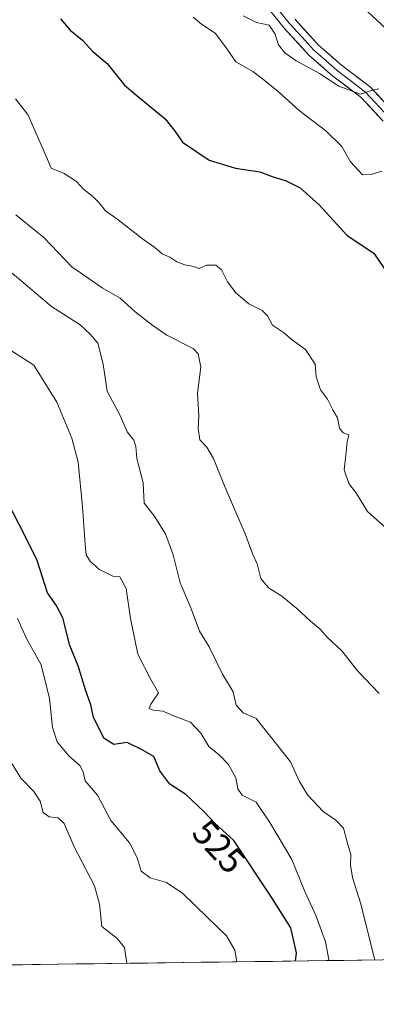
# Model space of a CAD drawing. Units: metres. Extents: x 590423 to 593867, y 4726709 to 4729068.
# Drawn here: x 593585 to 593684, y 4726740 to 4727014 of the extents above; entities that cross this region are included whole.
import ezdxf
from ezdxf.enums import TextEntityAlignment as Align

# ---------------------------------------------------------------- set-up
doc = ezdxf.new("R2010")
doc.units = ezdxf.units.M
doc.header["$MEASUREMENT"] = 0
for name, color, linetype, lineweight in [('Arbolado forestal CxS', 92, 'Continuous', 0), ('Curva de nivel maestra', 36, 'Continuous', 30), ('Curva de nivel normal', 36, 'Continuous', 0), ('Layer 0', 7, 'Continuous', 0), ('Municipio CxS', 142, 'Continuous', 0), ('Rótulo de curva de nivel directora', 19, 'Continuous', 0)]:
    doc.layers.add(name, color=color, linetype=linetype, lineweight=lineweight)
doc.styles.add('Arial', font='txt', dxfattribs={"height": 0.2})

# ---------------------------------------------------------------- blocks, each defined once
blk = doc.blocks.new('*U151')
at = {"layer": 'Arbolado forestal CxS', "color": 92, "linetype": 'Continuous', "lineweight": 0}
blk.add_polyline3d([(593536.02, 4727116.79, 489.1), (593587.39, 4727113.48, 487.06), (593631.31, 4727097.73, 485.43), (593642.08, 4727075.36, 484.68), (593673.57, 4727039.73, 479.16), (593690.97, 4727021.5, 480.37), (593698.52, 4727018.76, 479.55), (593720.8, 4726999.96, 482.91), (593751.46, 4726985.04, 480.35), (593757.26, 4726972.61, 480.15), (593759.71, 4726967.35, 480.13), (593761.51, 4726945.5, 481.69), (593763.13, 4726918.11, 482.1), (593765.8, 4726904.1, 481.66), (593771.1, 4726880.53, 482.15), (593778.51, 4726851.19, 483.37), (593783.95, 4726830.93, 484.73), (593792.86, 4726805.83, 485.76), (593801.49, 4726781.62, 486.45), (593804.86, 4726762.3, 490.45), (593804.8, 4726760.86, 491.01), (593804.51, 4726754.28, 493.34), (593804.68, 4726754.13, 493.31), (592757.5, 4726740.18, 683.81)], dxfattribs=at)

msp = doc.modelspace()

# ---------------------------------------------------------------- linework, layer by layer
at = {"layer": 'Arbolado forestal CxS', "color": 92, "linetype": 'Continuous', "lineweight": 0}
msp.add_polyline3d([(593804.68, 4726754.13, 493.31), (592757.5, 4726740.18, 683.81)], dxfattribs=at)
at = {"layer": 'Curva de nivel maestra', "color": 36, "linetype": 'Continuous', "lineweight": 30}
for points in [[(593596.22, 4727014.57, 500), (593598.97, 4727011.41, 500), (593602.35, 4727008.66, 500), (593605.24, 4727005.5, 500), (593609.21, 4727002.14, 500), (593614.08, 4726996.15, 500), (593618.12, 4726992.74, 500), (593625.42, 4726986.72, 500), (593628.24, 4726983.18, 500), (593630.23, 4726980.22, 500), (593637.66, 4726975.22, 500), (593645.02, 4726972.95, 500), (593651.8, 4726971.98, 500), (593655.22, 4726970.72, 500), (593659.14, 4726969.48, 500), (593663.04, 4726967.55, 500), (593668.36, 4726962.77, 500), (593676.14, 4726954.27, 500), (593683.61, 4726949.29, 500), (593689.5, 4726940.59, 500)], [(593661.75, 4726752.22, 525), (593661.98, 4726754.47, 525), (593660.42, 4726761.44, 525), (593654.69, 4726770.6, 525), (593644.54, 4726785.82, 525), (593639.22, 4726790.58, 525), (593636.28, 4726793.77, 525), (593631.2, 4726798.56, 525), (593626.69, 4726801.45, 525), (593623.96, 4726805.22, 525), (593622.27, 4726809.21, 525), (593618.8, 4726811.14, 525), (593614.8, 4726813.1, 525), (593611.12, 4726812.5, 525), (593608.39, 4726814.16, 525), (593605.46, 4726820.08, 525), (593604.68, 4726823.56, 525), (593603.25, 4726827.79, 525), (593601.22, 4726834.42, 525), (593598.87, 4726840.08, 525), (593596.93, 4726847.8, 525), (593595.04, 4726851.29, 525), (593592.6, 4726854.72, 525), (593589.72, 4726863.74, 525), (593586.41, 4726870.54, 525), (593581.36, 4726880.3, 525)]]:
    msp.add_polyline3d(points, dxfattribs=at)
at = {"layer": 'Curva de nivel normal', "color": 36, "linetype": 'Continuous', "lineweight": 0}
for points in [[(593680.6, 4727017.72, 485), (593688.39, 4727010.5, 485)], [(593633.26, 4727015.06, 495), (593635.52, 4727013.06, 495), (593639.31, 4727010.6, 495), (593642.48, 4727006.45, 495), (593645.07, 4727002.63, 495), (593649.89, 4726999.87, 495), (593652.55, 4726997.85, 495), (593656.9, 4726994.36, 495), (593662.8, 4726989.01, 495), (593670.22, 4726983.4, 495), (593674.66, 4726979.04, 495), (593677.05, 4726974.79, 495), (593680.42, 4726971.12, 495), (593682.8, 4726971.21, 495), (593685.84, 4726972.13, 495)], [(593647.19, 4727015.45, 490), (593650.89, 4727013.53, 490), (593654.38, 4727012.82, 490), (593656.03, 4727010.34, 490), (593656.98, 4727007.29, 490), (593658.8, 4727005.08, 490), (593661.91, 4727002.84, 490), (593668.39, 4726999.32, 490), (593673.85, 4726995.78, 490), (593679.81, 4726993.64, 490), (593683.18, 4726994.72, 490), (593684.94, 4726995.1, 490)], [(593686.89, 4726872.85, 505), (593681.77, 4726877.39, 505), (593678.77, 4726882.39, 505), (593676.6, 4726885.21, 505), (593675.29, 4726889.03, 505), (593675.81, 4726893.08, 505), (593676.17, 4726896.75, 505), (593676.57, 4726898.75, 505), (593675.05, 4726899.26, 505), (593674.01, 4726900.62, 505), (593673.44, 4726903.47, 505), (593672.25, 4726905.55, 505), (593670.67, 4726908.7, 505), (593668.68, 4726911.24, 505), (593667.5, 4726914.88, 505), (593667.24, 4726918.46, 505), (593664.51, 4726922.5, 505), (593660.88, 4726925.08, 505), (593658.4, 4726927.2, 505), (593655.29, 4726929.26, 505), (593653.92, 4726931.86, 505), (593652.41, 4726933.34, 505), (593648.72, 4726935.22, 505), (593645.1, 4726938.32, 505), (593642.79, 4726941.34, 505), (593641.1, 4726944.72, 505), (593639.57, 4726946.03, 505), (593636.98, 4726945.96, 505), (593634.93, 4726945.06, 505), (593633.32, 4726945.66, 505), (593630.89, 4726946.11, 505), (593628.64, 4726946.95, 505), (593626.71, 4726948.19, 505), (593624.58, 4726949.1, 505), (593622.52, 4726950.91, 505), (593619.06, 4726953.36, 505), (593612.32, 4726958.59, 505), (593608.8, 4726961.07, 505), (593607.03, 4726963.3, 505), (593605.04, 4726965.3, 505), (593602.74, 4726967.01, 505), (593600.7, 4726969.29, 505), (593597.31, 4726971.5, 505), (593593.62, 4726972.97, 505), (593592.18, 4726976.48, 505), (593587.16, 4726987.9, 505), (593583.74, 4726992.27, 505)], [(593685.04, 4726826.72, 510), (593679.13, 4726832.93, 510), (593674.64, 4726838.64, 510), (593670.67, 4726842.28, 510), (593668.48, 4726844.76, 510), (593665.89, 4726846.84, 510), (593662.12, 4726850.4, 510), (593657.9, 4726853.84, 510), (593654.21, 4726856.16, 510), (593652.1, 4726858.72, 510), (593651.06, 4726862.84, 510), (593649.87, 4726865.47, 510), (593647.68, 4726871.16, 510), (593642.11, 4726884.07, 510), (593638.9, 4726892.18, 510), (593637.05, 4726895.33, 510), (593635.05, 4726897.33, 510), (593634.57, 4726900.52, 510), (593634.8, 4726904.08, 510), (593634.4, 4726910.34, 510), (593635.34, 4726917.62, 510), (593634.63, 4726921.29, 510), (593633.19, 4726922.8, 510), (593625.87, 4726926.47, 510), (593621.96, 4726929.23, 510), (593617.08, 4726933.02, 510), (593612.85, 4726936.76, 510), (593607.85, 4726939.66, 510), (593599.45, 4726945.55, 510), (593591.6, 4726953.73, 510), (593583.83, 4726960.04, 510)], [(593683.85, 4726752.52, 515), (593679.81, 4726768.45, 515), (593677.58, 4726775.53, 515), (593677.1, 4726778.96, 515), (593677.15, 4726781.9, 515), (593676.11, 4726785.31, 515), (593675.13, 4726789.23, 515), (593673.02, 4726791.5, 515), (593669.44, 4726793.83, 515), (593665.1, 4726798.52, 515), (593662.81, 4726802.19, 515), (593660.3, 4726807.68, 515), (593650.74, 4726819.8, 515), (593647.14, 4726821.37, 515), (593645.2, 4726823.45, 515), (593644.37, 4726827.18, 515), (593641.43, 4726832.11, 515), (593637.66, 4726839.76, 515), (593634.96, 4726844.1, 515), (593632.57, 4726850.58, 515), (593629.62, 4726857.51, 515), (593627.61, 4726865.32, 515), (593625.51, 4726871.17, 515), (593622.38, 4726876.19, 515), (593619.55, 4726879.69, 515), (593619.31, 4726885.41, 515), (593617.5, 4726892.18, 515), (593617.25, 4726895.52, 515), (593616.65, 4726897.29, 515), (593614.85, 4726899.56, 515), (593612.86, 4726904.16, 515), (593609.29, 4726910.9, 515), (593608.1, 4726918.38, 515), (593606.67, 4726924.27, 515), (593604.54, 4726926.82, 515), (593601.72, 4726929.4, 515), (593593.75, 4726934.44, 515), (593582.75, 4726943.8, 515)], [(593671.07, 4726752.35, 520), (593670.99, 4726752.68, 520), (593670.08, 4726757.59, 520), (593667.48, 4726764.72, 520), (593664.35, 4726771.56, 520), (593660.74, 4726780.46, 520), (593654.58, 4726790.82, 520), (593650.74, 4726796.46, 520), (593646.86, 4726798.42, 520), (593645.64, 4726800.14, 520), (593645.15, 4726803.25, 520), (593643.08, 4726806.98, 520), (593640.59, 4726809.51, 520), (593637.6, 4726811.96, 520), (593635.36, 4726815.64, 520), (593632.45, 4726818.72, 520), (593628.2, 4726820.34, 520), (593624.79, 4726821.85, 520), (593622.05, 4726822.09, 520), (593620.94, 4726822.5, 520), (593621.47, 4726823.71, 520), (593623.6, 4726826.9, 520), (593621.43, 4726830.62, 520), (593617.77, 4726837.68, 520), (593615.72, 4726847.57, 520), (593614.59, 4726855.98, 520), (593612.8, 4726859.19, 520), (593610.8, 4726859.39, 520), (593608.8, 4726860.43, 520), (593607, 4726861.21, 520), (593605.96, 4726862.27, 520), (593604.62, 4726863.36, 520), (593603.38, 4726865.36, 520), (593603.1, 4726868.32, 520), (593602.4, 4726878.68, 520), (593601.15, 4726891.1, 520), (593599.38, 4726897.79, 520), (593595.19, 4726907.81, 520), (593588.78, 4726918.18, 520), (593582.56, 4726922.15, 520)], [(593645.43, 4726752.01, 530), (593644.82, 4726755.24, 530), (593642.49, 4726759.26, 530), (593637.16, 4726764.4, 530), (593630.38, 4726771.01, 530), (593625.77, 4726774.11, 530), (593621.28, 4726775.44, 530), (593618.74, 4726777.25, 530), (593617.65, 4726780.96, 530), (593615.45, 4726785.12, 530), (593610.26, 4726791.37, 530), (593606.58, 4726798.41, 530), (593603.1, 4726802.41, 530), (593602.54, 4726804.88, 530), (593601.63, 4726806.64, 530), (593598.54, 4726809.38, 530), (593595.3, 4726813.24, 530), (593594.04, 4726817.3, 530), (593593.16, 4726825.29, 530), (593590.83, 4726834.66, 530), (593586.76, 4726842.04, 530), (593584.28, 4726847.65, 530)], [(593614.74, 4726751.6, 535), (593614.06, 4726755.98, 535), (593611.99, 4726758.59, 535), (593607.73, 4726761.82, 535), (593607.12, 4726768.05, 535), (593605.68, 4726773.15, 535), (593600.1, 4726784.03, 535), (593597.26, 4726790.54, 535), (593595.64, 4726792.1, 535), (593593.08, 4726792.36, 535), (593591.44, 4726793.61, 535), (593590.54, 4726796.76, 535), (593588.82, 4726799.42, 535), (593585.24, 4726803.17, 535), (593582.81, 4726807.17, 535)]]:
    msp.add_polyline3d(points, dxfattribs=at)
at = {"layer": 'Layer 0', "linetype": 'Continuous', "lineweight": 0}
for points in [[(593686.18, 4726986.08), (593679.98, 4726992.74), (593672.16, 4726998.65), (593665.48, 4727004.45), (593658.62, 4727012.02), (593652.16, 4727020.02)], [(593687.67, 4726987.31), (593681.28, 4726994.18), (593673.38, 4727000.15), (593670.17, 4727002.93), (593666.83, 4727005.83), (593663.4, 4727009.61), (593660.08, 4727013.27), (593656.85, 4727017.27)], [(593689.15, 4726988.54), (593682.57, 4726995.61), (593674.59, 4727001.64), (593668.18, 4727007.2), (593661.54, 4727014.52)]]:
    msp.add_lwpolyline(points, dxfattribs=at)
for points in [[(593686.18, 4726986.08, 491.11), (593683.08, 4726989.41, 490.54), (593679.98, 4726992.74, 490.1), (593676.07, 4726995.7, 489.83), (593672.16, 4726998.65, 489.48), (593668.82, 4727001.55, 489.34), (593665.48, 4727004.45, 489.01), (593663.19, 4727006.97, 488.85), (593660.91, 4727009.5, 488.74), (593658.62, 4727012.02, 488.98), (593656.47, 4727014.69, 488.86)], [(593661.54, 4727014.52, 488.4), (593664.86, 4727010.86, 488.18), (593668.18, 4727007.2, 488.51), (593671.39, 4727004.42, 488.76), (593674.59, 4727001.64, 489.2), (593677.25, 4726999.63, 489.32), (593679.91, 4726997.62, 489.53), (593682.57, 4726995.61, 489.69), (593685.86, 4726992.08, 490.12)]]:
    msp.add_polyline3d(points, dxfattribs=at)
at = {"layer": 'Municipio CxS', "color": 142, "linetype": 'Continuous', "lineweight": 0}
msp.add_polyline3d([(593685.25, 4726752.54, 514.75), (593680.27, 4726752.47, 516.46), (593675.29, 4726752.4, 517.75), (593670.31, 4726752.34, 520.41), (593665.34, 4726752.27, 523.38), (593660.36, 4726752.2, 525.53), (593655.38, 4726752.14, 526.93), (593650.4, 4726752.07, 528.52), (593645.42, 4726752.01, 529.78), (593640.45, 4726751.94, 530.91), (593635.47, 4726751.87, 531.8), (593630.49, 4726751.81, 532.6), (593625.51, 4726751.74, 533.05), (593620.53, 4726751.67, 533.66), (593615.56, 4726751.61, 534.74), (593610.58, 4726751.54, 535.84), (593605.6, 4726751.48, 536.77), (593600.62, 4726751.41, 537.8), (593595.64, 4726751.34, 538.2), (593590.67, 4726751.28, 538.7), (593585.69, 4726751.21, 539.41), (593580.71, 4726751.14, 540.45)], dxfattribs=at)

# ---------------------------------------------------------------- block references
at = {"layer": 'Arbolado forestal CxS', "color": 92, "linetype": 'Continuous', "lineweight": 0}
msp.add_blockref('*U151', (0, 0), dxfattribs=at)

# ---------------------------------------------------------------- texts
at = {"layer": 'Rótulo de curva de nivel directora', "color": 19, "linetype": 'Continuous', "lineweight": 0, "style": 'Arial'}
msp.add_text('525', height=7, rotation=-47.3354, dxfattribs=at).set_placement((593640.4, 4726784.1), align=Align.MIDDLE_CENTER)

doc.saveas('drawing.dxf')
